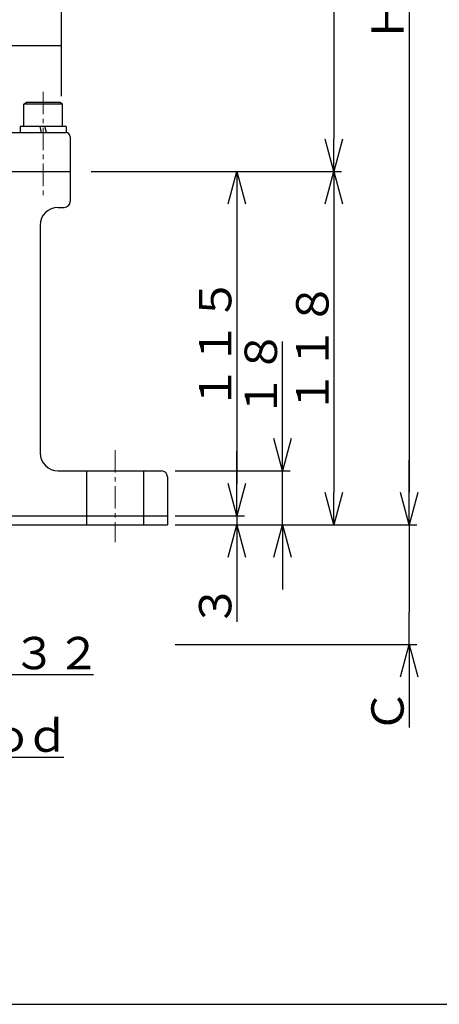
# Model space of a CAD drawing. Extents: x 0 to 1232, y 0 to 860.
# Drawn here: x 275 to 415, y 0 to 329 of the extents above; entities that cross this region are included whole.
import ezdxf

# ---------------------------------------------------------------- set-up
doc = ezdxf.new("R2010")
doc.units = 0
doc.header["$MEASUREMENT"] = 0
doc.linetypes.add('CENTER', pattern=[12, 7.5, -1.5, 1.5, -1.5])
doc.layers.get('0').update_dxf_attribs({"linetype": 'CONTINUOUS'})
doc.layers.add('寸法', color=7, linetype='CONTINUOUS', lineweight=9)
doc.styles.get("Standard").update_dxf_attribs({"font": 'txt', "bigfont": 'BIGFONT'})
doc.dimstyles.get("Standard").update_dxf_attribs({"dimtxt": 0.18, "dimasz": 0.18, "dimexe": 0.18, "dimexo": 0.0625, "dimgap": 0.09, "dimtad": 0, "dimtih": 1, "dimtoh": 1, "dimdec": 4, "dimzin": 0, "dimdsep": 46, "dimtxsty": 'STANDARD', "dimcen": 0.09, "dimadec": 0, "dimazin": 0, "dimtfac": 1, "dimtdec": 4, "dimtofl": 0, "dimtmove": 0, "dimatfit": 3, "dimfxl": 1, "dimtolj": 1, "dimtzin": 0, "dimarcsym": 0})

# ---------------------------------------------------------------- blocks, each defined once
blk = doc.blocks.new('_Open30')
at = {"color": 0, "linetype": 'ByBlock', "lineweight": -2}
for p, q in [((-1, 0.268), (0, 0)), ((0, 0), (-1, -0.268)), ((0, 0), (-1, 0))]:
    blk.add_line(p, q, dxfattribs=at)
blk = doc.blocks.new('*D17')
at = {"layer": '寸法', "color": 3, "linetype": 'Continuous', "lineweight": -2, "transparency": 16777216}
for p, q in [((362.67, 188.93), (362.67, 221.33)), ((362.67, 160.13), (362.67, 178.13)), ((362.67, 149.33), (362.67, 138.53))]:
    blk.add_line(p, q, dxfattribs=at)
at = {"layer": '寸法', "color": 0, "linetype": 'Continuous', "lineweight": -2, "transparency": 16777216}
for p, q in [((326.81, 178.13), (365.21, 178.13)), ((326.81, 160.13), (365.21, 160.13))]:
    blk.add_line(p, q, dxfattribs=at)
at = {"layer": '寸法', "color": 3, "linetype": 'Continuous', "lineweight": -2, "transparency": 16777216, "xscale": 10.8, "yscale": 10.8, "zscale": 10.8}
for p, rotation in [((362.67, 178.13), 270), ((362.67, 160.13), 90)]:
    blk.add_blockref('_Open30', p, dxfattribs=dict(at, rotation=rotation))
at = {"layer": '寸法', "color": 0, "linetype": 'Continuous', "transparency": 16777216, "insert": (355.47, 210.53), "char_height": 10.8, "attachment_point": 5, "rotation": 90}
blk.add_mtext('\\A1;１８', dxfattribs=at)
blk = doc.blocks.new('*D18')
at = {"layer": '寸法', "color": 3, "linetype": 'Continuous', "lineweight": -2, "transparency": 16777216}
for p, q in [((347.42, 173.93), (347.42, 184.73)), ((347.42, 163.13), (347.42, 160.13)), ((347.42, 149.33), (347.42, 127.73))]:
    blk.add_line(p, q, dxfattribs=at)
at = {"layer": '寸法', "color": 0, "linetype": 'Continuous', "lineweight": -2, "transparency": 16777216}
for p, q in [((336.22, 163.13), (349.96, 163.13)), ((336.22, 160.13), (349.96, 160.13))]:
    blk.add_line(p, q, dxfattribs=at)
at = {"layer": '寸法', "color": 3, "linetype": 'Continuous', "lineweight": -2, "transparency": 16777216, "xscale": 10.8, "yscale": 10.8, "zscale": 10.8}
for p, rotation in [((347.42, 163.13), 270), ((347.42, 160.13), 90)]:
    blk.add_blockref('_Open30', p, dxfattribs=dict(at, rotation=rotation))
at = {"layer": '寸法', "color": 0, "linetype": 'Continuous', "transparency": 16777216, "insert": (340.22, 133.13), "char_height": 10.8, "attachment_point": 5, "rotation": 90}
blk.add_mtext('\\A1;３', dxfattribs=at)
blk = doc.blocks.new('*D19')
at = {"layer": '寸法', "color": 0, "linetype": 'Continuous', "lineweight": -2, "transparency": 16777216}
for p, q in [((298.81, 278.13), (349.96, 278.13)), ((326.81, 163.13), (349.96, 163.13))]:
    blk.add_line(p, q, dxfattribs=at)
at = {"layer": '寸法', "color": 3, "linetype": 'Continuous', "lineweight": -2, "transparency": 16777216}
blk.add_line((347.42, 267.33), (347.42, 173.93), dxfattribs=at)
at = {"layer": '寸法', "color": 3, "linetype": 'Continuous', "lineweight": -2, "transparency": 16777216, "xscale": 10.8, "yscale": 10.8, "zscale": 10.8}
for p, rotation in [((347.42, 278.13), 90), ((347.42, 163.13), 270)]:
    blk.add_blockref('_Open30', p, dxfattribs=dict(at, rotation=rotation))
at = {"layer": '寸法', "color": 0, "linetype": 'Continuous', "transparency": 16777216, "insert": (340.22, 220.63), "char_height": 10.8, "attachment_point": 5, "rotation": 90}
blk.add_mtext('\\A1;１１５', dxfattribs=at)
blk = doc.blocks.new('*D20')
at = {"layer": '寸法', "color": 0, "linetype": 'Continuous', "lineweight": -2, "transparency": 16777216}
for p, q in [((298.81, 278.13), (382.42, 278.13)), ((336.22, 160.13), (382.42, 160.13))]:
    blk.add_line(p, q, dxfattribs=at)
at = {"layer": '寸法', "color": 3, "linetype": 'Continuous', "lineweight": -2, "transparency": 16777216}
blk.add_line((379.88, 267.33), (379.88, 170.93), dxfattribs=at)
at = {"layer": '寸法', "color": 3, "linetype": 'Continuous', "lineweight": -2, "transparency": 16777216, "xscale": 10.8, "yscale": 10.8, "zscale": 10.8}
for p, rotation in [((379.88, 278.13), 90), ((379.88, 160.13), 270)]:
    blk.add_blockref('_Open30', p, dxfattribs=dict(at, rotation=rotation))
at = {"layer": '寸法', "color": 0, "linetype": 'Continuous', "transparency": 16777216, "insert": (372.68, 219.13), "char_height": 10.8, "attachment_point": 5, "rotation": 90}
blk.add_mtext('\\A1;１１８', dxfattribs=at)
blk = doc.blocks.new('*D21')
at = {"layer": '寸法', "color": 3, "linetype": 'Continuous', "lineweight": -2, "transparency": 16777216}
for p, q in [((404.98, 170.93), (404.98, 181.73)), ((404.98, 160.13), (404.98, 149.33)), ((404.98, 149.33), (404.98, 130.93)), ((404.98, 120.13), (404.98, 130.93)), ((404.98, 120.13), (404.98, 92.41)), ((404.98, 109.33), (404.98, 98.53))]:
    blk.add_line(p, q, dxfattribs=at)
at = {"layer": '寸法', "color": 0, "linetype": 'Continuous', "lineweight": -2, "transparency": 16777216}
for p, q in [((326.81, 160.13), (407.52, 160.13)), ((326.81, 120.13), (407.52, 120.13))]:
    blk.add_line(p, q, dxfattribs=at)
at = {"layer": '寸法', "color": 3, "linetype": 'Continuous', "lineweight": -2, "transparency": 16777216, "xscale": 10.8, "yscale": 10.8, "zscale": 10.8}
for p, rotation in [((404.98, 160.13), 270), ((404.98, 120.13), 90)]:
    blk.add_blockref('_Open30', p, dxfattribs=dict(at, rotation=rotation))
at = {"layer": '寸法', "color": 0, "linetype": 'Continuous', "transparency": 16777216, "insert": (397.78, 97.81), "char_height": 10.8, "attachment_point": 5, "rotation": 90}
blk.add_mtext('\\A1;Ｃ', dxfattribs=at)
blk = doc.blocks.new('*D22')
at = {"layer": '寸法', "color": 0, "linetype": 'Continuous', "lineweight": -2, "transparency": 16777216}
for p, q in [((301.31, 498.13), (382.42, 498.13)), ((298.81, 278.13), (382.42, 278.13))]:
    blk.add_line(p, q, dxfattribs=at)
at = {"layer": '寸法', "color": 3, "linetype": 'Continuous', "lineweight": -2, "transparency": 16777216}
blk.add_line((379.88, 487.33), (379.88, 288.93), dxfattribs=at)
at = {"layer": '寸法', "color": 3, "linetype": 'Continuous', "lineweight": -2, "transparency": 16777216, "xscale": 10.8, "yscale": 10.8, "zscale": 10.8}
for p, rotation in [((379.88, 498.13), 90), ((379.88, 278.13), 270)]:
    blk.add_blockref('_Open30', p, dxfattribs=dict(at, rotation=rotation))
at = {"layer": '寸法', "color": 0, "linetype": 'Continuous', "transparency": 16777216, "insert": (372.68, 388.13), "char_height": 10.8, "attachment_point": 5, "rotation": 90}
blk.add_mtext('\\A1;Ａ', dxfattribs=at)
blk = doc.blocks.new('*D23')
at = {"layer": '寸法', "color": 0, "linetype": 'Continuous', "lineweight": -2, "transparency": 16777216}
for p, q in [((301.31, 498.13), (407.52, 498.13)), ((326.81, 160.13), (407.52, 160.13))]:
    blk.add_line(p, q, dxfattribs=at)
at = {"layer": '寸法', "color": 3, "linetype": 'Continuous', "lineweight": -2, "transparency": 16777216}
blk.add_line((404.98, 487.33), (404.98, 170.93), dxfattribs=at)
at = {"layer": '寸法', "color": 3, "linetype": 'Continuous', "lineweight": -2, "transparency": 16777216, "xscale": 10.8, "yscale": 10.8, "zscale": 10.8}
for p, rotation in [((404.98, 498.13), 90), ((404.98, 160.13), 270)]:
    blk.add_blockref('_Open30', p, dxfattribs=dict(at, rotation=rotation))
at = {"layer": '寸法', "color": 0, "linetype": 'Continuous', "transparency": 16777216, "insert": (397.78, 329.13), "char_height": 10.8, "attachment_point": 5, "rotation": 90}
blk.add_mtext('\\A1;Ｈ', dxfattribs=at)
blk = doc.blocks.new('*D24')
at = {"layer": '寸法', "color": 3, "linetype": 'Continuous', "lineweight": -2, "transparency": 16777216}
for p, q in [((216.97, 82.53), (206.17, 82.53)), ((227.77, 82.53), (245.77, 82.53)), ((256.57, 82.53), (289.69, 82.53))]:
    blk.add_line(p, q, dxfattribs=at)
at = {"layer": '寸法', "color": 0, "linetype": 'Continuous', "lineweight": -2, "transparency": 16777216}
for p, q in [((227.77, 83.3), (227.77, 79.99)), ((245.77, 83.3), (245.77, 79.99))]:
    blk.add_line(p, q, dxfattribs=at)
at = {"layer": '寸法', "color": 3, "linetype": 'Continuous', "lineweight": -2, "transparency": 16777216, "xscale": 10.8, "yscale": 10.8, "zscale": 10.8}
blk.add_blockref('_Open30', (227.77, 82.53), dxfattribs=at)
at = {"layer": '寸法', "color": 3, "linetype": 'Continuous', "lineweight": -2, "transparency": 16777216, "xscale": 10.8, "yscale": 10.8, "zscale": 10.8, "rotation": 180}
blk.add_blockref('_Open30', (245.77, 82.53), dxfattribs=at)
at = {"layer": '寸法', "color": 0, "linetype": 'Continuous', "transparency": 16777216, "insert": (278.53, 89.73), "char_height": 10.8, "attachment_point": 5}
blk.add_mtext('\\A1;φｄ', dxfattribs=at)
blk = doc.blocks.new('*D25')
at = {"layer": '寸法', "color": 0, "linetype": 'Continuous', "lineweight": -2, "transparency": 16777216}
for p, q in [((220.77, 117.59), (220.77, 107.54)), ((252.77, 117.59), (252.77, 107.54))]:
    blk.add_line(p, q, dxfattribs=at)
at = {"layer": '寸法', "color": 3, "linetype": 'Continuous', "lineweight": -2, "transparency": 16777216}
for p, q in [((209.97, 110.08), (199.17, 110.08)), ((220.77, 110.08), (231.57, 110.08)), ((231.57, 110.08), (241.97, 110.08)), ((252.77, 110.08), (241.97, 110.08)), ((252.77, 110.08), (299.57, 110.08)), ((263.57, 110.08), (274.37, 110.08))]:
    blk.add_line(p, q, dxfattribs=at)
at = {"layer": '寸法', "color": 3, "linetype": 'Continuous', "lineweight": -2, "transparency": 16777216, "xscale": 10.8, "yscale": 10.8, "zscale": 10.8}
blk.add_blockref('_Open30', (220.77, 110.08), dxfattribs=at)
at = {"layer": '寸法', "color": 3, "linetype": 'Continuous', "lineweight": -2, "transparency": 16777216, "xscale": 10.8, "yscale": 10.8, "zscale": 10.8, "rotation": 180}
blk.add_blockref('_Open30', (252.77, 110.08), dxfattribs=at)
at = {"layer": '寸法', "color": 0, "linetype": 'Continuous', "transparency": 16777216, "insert": (281.57, 117.28), "char_height": 10.8, "attachment_point": 5}
blk.add_mtext('\\A1;φ３２', dxfattribs=at)

msp = doc.modelspace()

# ---------------------------------------------------------------- linework, layer by layer
at = {"color": 7, "linetype": 'Continuous'}
for p, q in [((288.77164, 335.13079), (288.77164, 303.28842)), ((184.77166, 320.13079), (288.77164, 320.13079)), ((276.23359, 293.13079), (276.23358, 300.63079)), ((289.23359, 300.63079), (276.23358, 300.63079)), ((276.23359, 300.63079), (277.09961, 301.13079)), ((288.36756, 301.13079), (277.09961, 301.13079)), ((289.23359, 300.63079), (288.36756, 301.13079)), ((289.23359, 293.13079), (289.23359, 300.63079)), ((275.03359, 293.13079), (275.03359, 291.13079)), ((290.43359, 293.13079), (275.03359, 293.13079)), ((281.57889, 293.13079), (282.11478, 291.13079)), ((283.88829, 291.13079), (283.35239, 293.13079)), ((290.43359, 293.13079), (290.43359, 291.13079)), ((183.27166, 291.13079), (290.27166, 291.13079)), ((291.77163, 289.63079), (291.77163, 268.13079)), ((181.77164, 278.13079), (291.77163, 278.13079)), ((287.77166, 266.1308), (289.77163, 266.1308)), ((281.77163, 260.13079), (281.77163, 184.13079)), ((287.77166, 178.13079), (322.27163, 178.13079)), ((297.27163, 178.13079), (297.27163, 160.13079)), ((316.27164, 178.13079), (316.27164, 160.13079)), ((324.27163, 176.1308), (324.27163, 160.13079)), ((256.77163, 163.13079), (324.27163, 163.13079)), ((252.77164, 160.13079), (324.27163, 160.13079))]:
    msp.add_line(p, q, dxfattribs=at)
at = {"color": 7, "linetype": 'CENTER', "lineweight": 9}
for p, q in [((282.73359, 304.73082), (282.73359, 270.0005)), ((306.77163, 185.05647), (306.77163, 154.363))]:
    msp.add_line(p, q, dxfattribs=at)
at = {"linetype": 'Continuous'}
msp.add_lwpolyline([(0, 0), (1229.415, 0), (1229.415, 860.43), (0, 860.43)], close=True, dxfattribs=at)
at = {"color": 7, "linetype": 'Continuous'}
for centre, radius, start, end in [((290.27166, 289.63079), 1.5, 0, 90), ((289.77163, 268.13079), 2, 270, 0), ((287.77166, 260.13079), 6, 90, 180), ((287.77166, 184.13079), 6, 180, 270), ((322.27163, 176.1308), 2, 0, 90)]:
    msp.add_arc(centre, radius, start, end, dxfattribs=at)
for p in [(282.73358, 301.13079), (282.73359, 291.13079)]:
    msp.add_point(p, dxfattribs=at)

# ---------------------------------------------------------------- dimensions: what is measured, and where the dimension line sits
at = {"layer": '寸法', "linetype": 'Continuous'}
for base, p1, p2, text, picture, middle in [((379.88368, 278.13079), (298.77164, 498.13082), (296.27163, 278.13079), 'Ａ', '*D22', (372.68368, 388.1308)), ((404.97753, 160.13079), (298.77164, 498.13082), (324.27163, 160.13079), 'Ｈ', '*D23', (397.77753, 329.1308)), ((347.42332, 163.13079), (296.27163, 278.1308), (324.27163, 163.13079), '１１５', '*D19', (340.22332, 220.63079)), ((379.88368, 160.13079), (296.27163, 278.1308), (333.68238, 160.13079), '１１８', '*D20', (372.68368, 219.13079))]:
    dim = msp.add_linear_dim(base=base, p1=p1, p2=p2, angle=90, text=text, dimstyle='Standard', override={"dimtxt": 10.8, "dimasz": 10.8, "dimexe": 2.54, "dimexo": 2.54, "dimgap": 1.8, "dimtad": 1, "dimtih": 0, "dimtoh": 0, "dimblk1": 'Open30', "dimblk2": 'Open30', "dimsah": 1, "dimclrd": 3, "dimtvp": 1}, dxfattribs=at)
    dim.commit()
    dim.dimension.update_dxf_attribs({"geometry": picture, "text_midpoint": middle})
for base, p1, p2, text, override, picture, middle in [((362.66979, 160.13079), (324.27163, 178.13079), (324.27163, 160.13079), '１８', {"dimtxt": 10.8, "dimasz": 10.8, "dimexe": 2.54, "dimexo": 2.54, "dimgap": 1.8, "dimtad": 1, "dimtih": 0, "dimtoh": 0, "dimblk1": 'Open30', "dimblk2": 'Open30', "dimsah": 1, "dimclrd": 3, "dimtofl": 1, "dimtvp": 1}, '*D17', (362.66979, 210.53079)), ((347.42332, 160.13079), (333.68238, 163.13079), (333.68238, 160.13079), '３', {"dimtxt": 10.8, "dimasz": 10.8, "dimexe": 2.54, "dimexo": 2.54, "dimgap": 1.8, "dimtad": 1, "dimtih": 0, "dimtoh": 0, "dimblk1": 'Open30', "dimblk2": 'Open30', "dimsah": 1, "dimclrd": 3, "dimtofl": 1, "dimtvp": 1}, '*D18', (347.42332, 133.13079)), ((404.97753, 120.13079), (324.27163, 160.13079), (324.27163, 120.13079), 'Ｃ', {"dimtxt": 10.8, "dimasz": 10.8, "dimexe": 2.54, "dimexo": 2.54, "dimgap": 1.8, "dimtad": 1, "dimtih": 0, "dimtoh": 0, "dimblk1": 'Open30', "dimblk2": 'Open30', "dimsah": 1, "dimclrd": 3, "dimtvp": 1}, '*D21', (404.97753, 97.81079))]:
    dim = msp.add_linear_dim(base=base, p1=p1, p2=p2, angle=90, text=text, dimstyle='Standard', override=override, dxfattribs=at)
    dim.commit()
    dim.dimension.update_dxf_attribs({"geometry": picture, "text_midpoint": middle, "dimtype": 160})
for base, p1, p2, text, override, picture, middle in [((252.77165, 110.08241), (220.77166, 120.13079), (252.77165, 120.13079), 'φ３２', {"dimtxt": 10.8, "dimasz": 10.8, "dimexe": 2.54, "dimexo": 2.54, "dimgap": 1.8, "dimtad": 1, "dimtih": 0, "dimtoh": 0, "dimblk1": 'Open30', "dimblk2": 'Open30', "dimsah": 1, "dimclrd": 3, "dimtvp": 1}, '*D25', (281.57165, 117.28241)), ((245.77166, 82.53256), (227.77165, 85.8439), (245.77166, 85.8439), 'φｄ', {"dimtxt": 10.8, "dimasz": 10.8, "dimexe": 2.54, "dimexo": 2.54, "dimgap": 1.8, "dimtad": 1, "dimtih": 0, "dimtoh": 0, "dimblk1": 'Open30', "dimblk2": 'Open30', "dimsah": 1, "dimclrd": 3, "dimtofl": 1, "dimtvp": 1}, '*D24', (278.53166, 89.73256))]:
    dim = msp.add_linear_dim(base=base, p1=p1, p2=p2, text=text, dimstyle='Standard', override=override, dxfattribs=at)
    dim.commit()
    dim.dimension.update_dxf_attribs({"geometry": picture, "text_midpoint": middle})

doc.saveas('drawing.dxf')
